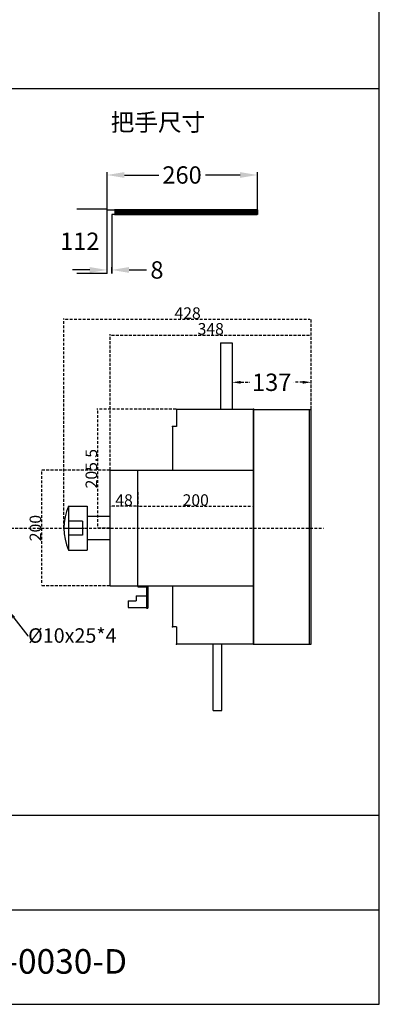
# Model space of a CAD drawing. Extents: x 540 to 14119, y -7413 to 3400.
# Drawn here: x 13496 to 14119, y -7080 to -5377 of the extents above; entities that cross this region are included whole.
import ezdxf
from ezdxf import colors
from ezdxf.entities.mleader import LeaderData, LeaderLine
from ezdxf.math import Vec2, Vec3

# ---------------------------------------------------------------- set-up
doc = ezdxf.new("R2010")
doc.units = 0
doc.header["$LTSCALE"] = 40
doc.header["$MEASUREMENT"] = 0
doc.linetypes.add('HIDDEN2', pattern=[0.1875, 0.125, -0.0625])
for name, color, linetype in [('LINE', 7, 'Continuous'), ('尺寸', 1, 'HIDDEN2'), ('底板', 6, 'Continuous'), ('開關(伍菱)', 4, 'Continuous')]:
    doc.layers.add(name, color=color, linetype=linetype)
doc.styles.add('文字', font='txt')
doc.dimstyles.new('A', dxfattribs={"dimtxt": 30, "dimasz": 30, "dimexe": 5, "dimexo": 0, "dimgap": 10, "dimtad": 0, "dimtih": 1, "dimtoh": 1, "dimdec": 0, "dimdsep": 46, "dimtxsty": '文字', "dimcen": -15, "dimclrd": 1, "dimclre": 1, "dimclrt": 1, "dimadec": 0, "dimazin": 0, "dimtfac": 1, "dimtdec": 0, "dimtix": 1, "dimtofl": 0, "dimtmove": 0, "dimatfit": 0, "dimfxl": 1, "dimtolj": 1, "dimtzin": 0, "dimarcsym": 0})
doc.dimstyles.new('ISO-25_WS', dxfattribs={"dimtxt": 2.5, "dimasz": 2.5, "dimexe": 1.25, "dimexo": 0.625, "dimtad": 1, "dimdec": 1, "dimdsep": 46, "dimtxsty": 'Standard', "dimcen": 2.5, "dimadec": 0, "dimazin": 0, "dimtfac": 1, "dimtdec": 1, "dimtmove": 0, "dimatfit": 3, "dimfxl": 1, "dimtolj": 1, "dimtzin": 0, "dimarcsym": 0})

# ---------------------------------------------------------------- blocks, each defined once
blk = doc.blocks.new('*D2045')
at = {"layer": 'Defpoints', "color": 0}
for p in [(13863.8, -5993.8), (14000.8, -6004.5), (14000.8, -6051.6)]:
    blk.add_point(p, dxfattribs=at)
at = {"layer": '尺寸', "color": 1, "lineweight": -2}
for p, q in [((13863.8, -5993.8), (13863.8, -6009.5)), ((13878.8, -6004.5), (13894.3, -6004.5)), ((13985.8, -6004.5), (13970.4, -6004.5)), ((14000.8, -6051.6), (14000.8, -5999.5))]:
    blk.add_line(p, q, dxfattribs=at)
at = {"layer": '尺寸', "color": 1}
for points in [[(13878.8, -6002), (13878.8, -6007), (13863.8, -6004.5)], [(13985.8, -6007), (13985.8, -6002), (14000.8, -6004.5)]]:
    blk.add_solid(points, dxfattribs=at)
at = {"layer": '尺寸', "color": 1, "insert": (13932.3, -6004.5), "char_height": 30, "attachment_point": 5, "style": '文字'}
blk.add_mtext('\\A1;137', dxfattribs=at)
blk = doc.blocks.new('*D2046')
at = {"color": 1, "lineweight": -2}
for p, q in [((13647.5, -5816.4), (13647.5, -5805.2)), ((13655.5, -5816.4), (13655.5, -5805.2)), ((13617.5, -5810.2), (13587.5, -5810.2)), ((13685.5, -5810.2), (13715.5, -5810.2))]:
    blk.add_line(p, q, dxfattribs=at)
at = {"color": 1}
for points in [[(13617.5, -5815.2), (13617.5, -5805.2), (13647.5, -5810.2)], [(13685.5, -5805.2), (13685.5, -5815.2), (13655.5, -5810.2)]]:
    blk.add_solid(points, dxfattribs=at)
at = {"layer": 'Defpoints', "color": 0}
for p in [(13647.5, -5816.4), (13655.5, -5810.2), (13655.5, -5816.4)]:
    blk.add_point(p, dxfattribs=at)
at = {"color": 1, "insert": (13733.7, -5810.2), "char_height": 30, "attachment_point": 5, "style": '文字'}
blk.add_mtext('\\A1;8', dxfattribs=at)
blk = doc.blocks.new('*D2047')
at = {"color": 1, "lineweight": -2}
for p, q in [((13647.5, -5704.9), (13595.2, -5704.9)), ((13647.5, -5816.4), (13595.2, -5816.4))]:
    blk.add_line(p, q, dxfattribs=at)
at = {"layer": 'Defpoints', "color": 0}
for p in [(13600.2, -5704.9), (13647.5, -5704.9), (13647.5, -5816.4)]:
    blk.add_point(p, dxfattribs=at)
at = {"color": 1, "insert": (13600.2, -5760.6), "char_height": 30, "attachment_point": 5, "style": '文字'}
blk.add_mtext('\\A1;112', dxfattribs=at)
blk = doc.blocks.new('*D2048')
at = {"color": 1, "lineweight": -2}
for p, q in [((13647.5, -5704.9), (13647.5, -5641)), ((13677.5, -5646), (13736.9, -5646)), ((13877.5, -5646), (13817.5, -5646)), ((13907.5, -5710.4), (13907.5, -5641))]:
    blk.add_line(p, q, dxfattribs=at)
at = {"color": 1}
for points in [[(13677.5, -5641), (13677.5, -5651), (13647.5, -5646)], [(13877.5, -5651), (13877.5, -5641), (13907.5, -5646)]]:
    blk.add_solid(points, dxfattribs=at)
at = {"layer": 'Defpoints', "color": 0}
for p in [(13907.5, -5646), (13647.5, -5704.9), (13907.5, -5710.4)]:
    blk.add_point(p, dxfattribs=at)
at = {"color": 1, "insert": (13777.2, -5646), "char_height": 30, "attachment_point": 5, "style": '文字'}
blk.add_mtext('\\A1;260', dxfattribs=at)
blk = doc.blocks.new('*D2162')
at = {"layer": 'Defpoints', "color": 0}
for p in [(13767.3, -6051.1), (13630.9, -6256.6), (13652.8, -6256.6)]:
    blk.add_point(p, dxfattribs=at)
at = {"layer": '尺寸', "color": 0, "lineweight": -2}
for p, q in [((13766.7, -6051.1), (13629.6, -6051.1)), ((13630.9, -6053.6), (13630.9, -6254.1)), ((13652.2, -6256.6), (13629.6, -6256.6))]:
    blk.add_line(p, q, dxfattribs=at)
at = {"layer": '尺寸', "color": 0}
for points in [[(13631.3, -6053.6), (13630.4, -6053.6), (13630.9, -6051.1)], [(13630.4, -6254.1), (13631.3, -6254.1), (13630.9, -6256.6)]]:
    blk.add_solid(points, dxfattribs=at)
at = {"layer": '尺寸', "color": 0, "insert": (13620.2, -6153.9), "char_height": 20, "attachment_point": 5, "rotation": 90}
blk.add_mtext('\\A1;205.5', dxfattribs=at)
blk = doc.blocks.new('*D2163')
at = {"layer": 'Defpoints', "color": 0}
for p in [(13652.8, -6156.6), (13534, -6356.6), (13652.8, -6356.6)]:
    blk.add_point(p, dxfattribs=at)
at = {"layer": '尺寸', "color": 0, "lineweight": -2}
for p, q in [((13652.2, -6156.6), (13532.7, -6156.6)), ((13534, -6159.1), (13534, -6354.1)), ((13652.2, -6356.6), (13532.7, -6356.6))]:
    blk.add_line(p, q, dxfattribs=at)
at = {"layer": '尺寸', "color": 0}
for points in [[(13534.4, -6159.1), (13533.6, -6159.1), (13534, -6156.6)], [(13533.6, -6354.1), (13534.4, -6354.1), (13534, -6356.6)]]:
    blk.add_solid(points, dxfattribs=at)
at = {"layer": '尺寸', "color": 0, "insert": (13523.4, -6256.6), "char_height": 20, "attachment_point": 5, "rotation": 90}
blk.add_mtext('\\A1;200', dxfattribs=at)
blk = doc.blocks.new('*D2168')
at = {"layer": 'Defpoints', "color": 0}
for p in [(14000.8, -5895.5), (14000.8, -6051.6), (13572.8, -6256.7)]:
    blk.add_point(p, dxfattribs=at)
at = {"layer": '尺寸', "color": 0, "lineweight": -2}
for p, q in [((13572.8, -6256.1), (13572.8, -5894.3)), ((13575.3, -5895.5), (13998.3, -5895.5)), ((14000.8, -6051), (14000.8, -5894.3))]:
    blk.add_line(p, q, dxfattribs=at)
at = {"layer": '尺寸', "color": 0}
for points in [[(13575.3, -5895.1), (13575.3, -5896), (13572.8, -5895.5)], [(13998.3, -5896), (13998.3, -5895.1), (14000.8, -5895.5)]]:
    blk.add_solid(points, dxfattribs=at)
at = {"layer": '尺寸', "color": 0, "insert": (13786.8, -5884.9), "char_height": 20, "attachment_point": 5}
blk.add_mtext('\\A1;428', dxfattribs=at)
blk = doc.blocks.new('*D2172')
at = {"layer": 'Defpoints', "color": 0}
for p in [(13700.8, -6193.9), (13900.8, -6193.9), (13900.8, -6218.8)]:
    blk.add_point(p, dxfattribs=at)
at = {"layer": '尺寸', "color": 0, "lineweight": -2}
for p, q in [((13700.8, -6194.5), (13700.8, -6220.1)), ((13900.8, -6194.5), (13900.8, -6220.1)), ((13703.3, -6218.8), (13898.3, -6218.8))]:
    blk.add_line(p, q, dxfattribs=at)
at = {"layer": '尺寸', "color": 0}
for points in [[(13703.3, -6218.4), (13703.3, -6219.2), (13700.8, -6218.8)], [(13898.3, -6219.2), (13898.3, -6218.4), (13900.8, -6218.8)]]:
    blk.add_solid(points, dxfattribs=at)
at = {"layer": '尺寸', "color": 0, "insert": (13800.8, -6208.2), "char_height": 20, "attachment_point": 5}
blk.add_mtext('\\A1;200', dxfattribs=at)
blk = doc.blocks.new('*D2173')
at = {"layer": 'Defpoints', "color": 0}
for p in [(14000.8, -5922.8), (14000.8, -6051.6), (13652.8, -6156.6)]:
    blk.add_point(p, dxfattribs=at)
at = {"layer": '尺寸', "color": 0, "lineweight": -2}
for p, q in [((13652.8, -6156), (13652.8, -5921.5)), ((13655.3, -5922.8), (13998.3, -5922.8)), ((14000.8, -6051), (14000.8, -5921.5))]:
    blk.add_line(p, q, dxfattribs=at)
at = {"layer": '尺寸', "color": 0}
for points in [[(13655.3, -5922.4), (13655.3, -5923.2), (13652.8, -5922.8)], [(13998.3, -5923.2), (13998.3, -5922.4), (14000.8, -5922.8)]]:
    blk.add_solid(points, dxfattribs=at)
at = {"layer": '尺寸', "color": 0, "insert": (13826.8, -5912.1), "char_height": 20, "attachment_point": 5}
blk.add_mtext('\\A1;348', dxfattribs=at)
blk = doc.blocks.new('*D2179')
at = {"layer": 'Defpoints', "color": 0}
for p in [(13652.8, -6218.8), (13652.8, -6230.8), (13700.8, -6230.2)]:
    blk.add_point(p, dxfattribs=at)
at = {"layer": '尺寸', "color": 0, "lineweight": -2}
for p, q in [((13652.8, -6230.1), (13652.8, -6217.6)), ((13698.3, -6218.8), (13655.3, -6218.8)), ((13700.8, -6229.6), (13700.8, -6217.6))]:
    blk.add_line(p, q, dxfattribs=at)
at = {"layer": '尺寸', "color": 0}
for points in [[(13655.3, -6218.4), (13655.3, -6219.2), (13652.8, -6218.8)], [(13698.3, -6219.2), (13698.3, -6218.4), (13700.8, -6218.8)]]:
    blk.add_solid(points, dxfattribs=at)
at = {"layer": '尺寸', "color": 0, "insert": (13676.8, -6208.2), "char_height": 20, "attachment_point": 5}
blk.add_mtext('\\A1;48', dxfattribs=at)

msp = doc.modelspace()

# ---------------------------------------------------------------- linework, layer by layer
for p, q in [((14118.54, -7080.24), (14118.54, -3199.99)), ((11247.96, -5496.49), (14118.54, -5496.49)), ((13647.51, -5816.39), (13647.51, -5706.39)), ((13647.51, -5706.39), (13907.51, -5706.39)), ((13907.51, -5714.39), (13655.51, -5714.39)), ((13655.51, -5714.39), (13655.51, -5816.39)), ((13907.51, -5706.39), (13907.51, -5714.39)), ((13700.84, -6356.65), (13700.84, -6358.21)), ((13700.84, -6358.21), (13715.84, -6358.21)), ((13715.84, -6358.21), (13715.84, -6364.21)), ((13715.84, -6364.21), (13715.84, -6395.21)), ((13717.84, -6356.65), (13717.84, -6364.21)), ((13717.84, -6364.21), (13717.84, -6395.21)), ((13683.84, -6382.26), (13697.84, -6382.26)), ((13683.84, -6382.26), (13683.84, -6394.16)), ((13697.84, -6373.76), (13715.84, -6373.76)), ((13697.84, -6373.76), (13697.84, -6382.26)), ((13683.84, -6394.16), (13715.84, -6394.16)), ((13715.84, -6395.21), (13717.84, -6395.21)), ((8647.04, -6752.99), (14118.54, -6752.99)), ((12106.54, -6916.62), (14118.54, -6916.62)), ((8647.04, -7080.24), (14118.54, -7080.24))]:
    msp.add_line(p, q)
at = {"const_width": 11}
msp.add_lwpolyline([(13907.51, -5710.39), (13660.2, -5710.39)], dxfattribs=at)
at = {"layer": 'LINE'}
for p, q in [((13652.84, -6156.65), (13900.84, -6156.65)), ((13652.84, -6356.65), (13652.84, -6156.65)), ((13700.84, -6356.65), (13700.84, -6156.65)), ((13580.84, -6218.68), (13612.84, -6218.68)), ((13580.84, -6218.68), (13580.84, -6294.68)), ((13612.84, -6218.68), (13612.84, -6294.68)), ((13584.84, -6244.68), (13580.84, -6244.68)), ((13580.84, -6244.68), (13580.84, -6268.68)), ((13604.84, -6244.68), (13584.84, -6244.68)), ((13604.84, -6244.68), (13604.84, -6268.68)), ((13652.84, -6236.68), (13612.84, -6236.68)), ((13573.73, -6256.68), (13607.91, -6256.68)), ((13584.84, -6268.68), (13580.84, -6268.68)), ((13604.84, -6268.68), (13584.84, -6268.68)), ((13652.84, -6276.68), (13612.84, -6276.68)), ((13580.84, -6294.68), (13612.84, -6294.68)), ((13652.84, -6356.65), (13900.84, -6356.65))]:
    msp.add_line(p, q, dxfattribs=at)
msp.add_arc((13667.09, -6256.68), 94.25, 156.22268, 203.77732, dxfattribs=at)
at = {"layer": '尺寸'}
msp.add_line((11793.65, -6256.65), (14021.99, -6256.65), dxfattribs=at)
at = {"layer": '底板'}
for p, q in [((13900.84, -6051.15), (13900.84, -6457.15)), ((13900.84, -6457.65), (13900.84, -6051.65)), ((13900.84, -6051.65), (14000.84, -6051.65)), ((13997.84, -6457.65), (13997.84, -6051.65)), ((14000.84, -6457.65), (14000.84, -6051.65)), ((13900.84, -6457.65), (14000.84, -6457.65))]:
    msp.add_line(p, q, dxfattribs=at)
for p in [(13900.84, -6051.15), (13900.84, -6051.15), (13900.84, -6457.15), (13900.84, -6457.15), (13900.84, -6457.15), (13900.84, -6457.15), (13900.84, -6457.15), (13900.84, -6457.15)]:
    msp.add_point(p, dxfattribs=at)
at = {"layer": '開關(伍菱)'}
for p, q in [((13843.84, -5936.39), (13843.84, -6051.15)), ((13843.84, -5936.39), (13863.84, -5936.39)), ((13863.84, -5936.39), (13863.84, -6051.15)), ((13767.34, -6051.15), (13900.84, -6051.15)), ((13767.34, -6051.15), (13767.34, -6081.15)), ((13760.84, -6081.15), (13760.84, -6156.65)), ((13767.34, -6081.15), (13760.84, -6081.15)), ((13760.84, -6356.65), (13760.84, -6427.15)), ((13760.84, -6356.65), (13760.84, -6427.15)), ((13767.34, -6427.15), (13760.84, -6427.15)), ((13767.34, -6427.15), (13767.34, -6457.15)), ((13900.84, -6457.15), (13767.34, -6457.15)), ((13830.84, -6571.91), (13830.84, -6457.15)), ((13845.84, -6571.91), (13845.84, -6457.15)), ((13830.84, -6571.91), (13845.84, -6571.91))]:
    msp.add_line(p, q, dxfattribs=at)
for p in [(13760.84, -6081.15), (13760.84, -6081.15), (13760.84, -6427.15), (13760.84, -6427.15), (13760.84, -6427.15), (13760.84, -6427.15), (13760.84, -6427.15), (13767.34, -6457.15), (13767.34, -6457.15)]:
    msp.add_point(p, dxfattribs=at)

# ---------------------------------------------------------------- texts
at = {"attachment_point": 1, "style": '文字'}
for s, insert, char_height, width in [('{\\H0.6x;把手尺寸}', (13653.59, -5539.84), 50, 501.0965), ('TI01-0030-D', (13357.05, -6984.78), 42.5, 719.0496)]:
    msp.add_mtext(s, dxfattribs=dict(at, insert=insert, char_height=char_height, width=width))

# ---------------------------------------------------------------- dimensions: what is measured, and where the dimension line sits
for base, p1, p2, picture, middle in [((13907.51, -5645.99), (13647.51, -5704.89), (13907.51, -5710.39), '*D2048', (13777.16, -5645.99)), ((13655.51, -5810.2), (13647.51, -5816.39), (13655.51, -5816.39), '*D2046', (13733.67, -5810.2))]:
    dim = msp.add_linear_dim(base=base, p1=p1, p2=p2, dimstyle='A')
    dim.commit()
    dim.dimension.update_dxf_attribs({"geometry": picture, "text_midpoint": middle, "dimtype": 160})
dim = msp.add_linear_dim(base=(13600.19460357, -5704.88567853), p1=(13647.51174314, -5816.38567853), p2=(13647.51174314, -5704.88567853), angle=90, dimstyle='A')
dim.commit()
dim.dimension.update_dxf_attribs({"geometry": '*D2047', "text_midpoint": (13600.19460357, -5760.63567853)})
at = {"layer": '尺寸'}
for base, p1, p2, dimstyle, override, picture, middle in [((14000.84, -5895.54), (13572.84, -6256.68), (14000.84, -6051.65), 'ISO-25_WS', {"dimtxt": 20}, '*D2168', (13786.84, -5884.91)), ((14000.84, -5922.77), (13652.84, -6156.65), (14000.84, -6051.65), 'ISO-25_WS', {"dimtxt": 20}, '*D2173', (13826.84, -5912.15)), ((14000.84, -6004.54), (13863.84, -5993.77), (14000.84, -6051.65), 'A', {"dimasz": 15}, '*D2045', (13932.34, -6004.54)), ((13652.84, -6218.82), (13700.84, -6230.18), (13652.84, -6230.77), 'ISO-25_WS', {"dimtxt": 20}, '*D2179', (13676.84, -6208.2)), ((13900.84, -6218.82), (13700.84, -6193.86), (13900.84, -6193.86), 'ISO-25_WS', {"dimtxt": 20}, '*D2172', (13800.84, -6208.2))]:
    dim = msp.add_linear_dim(base=base, p1=p1, p2=p2, dimstyle=dimstyle, override=override, dxfattribs=at)
    dim.commit()
    dim.dimension.update_dxf_attribs({"geometry": picture, "text_midpoint": middle})
for base, p1, p2, picture, middle in [((13630.86, -6256.65), (13767.34, -6051.15), (13652.84, -6256.65), '*D2162', (13620.24, -6153.9)), ((13534, -6356.65), (13652.84, -6156.65), (13652.84, -6356.65), '*D2163', (13523.37, -6256.65))]:
    dim = msp.add_linear_dim(base=base, p1=p1, p2=p2, angle=90, dimstyle='ISO-25_WS', override={"dimtxt": 20}, dxfattribs=at)
    dim.commit()
    dim.dimension.update_dxf_attribs({"geometry": picture, "text_midpoint": middle})

# ---------------------------------------------------------------- leaders
ml = msp.add_multileader_mtext('Standard', dxfattribs=at)
ml.set_content('{\\fISOCPEUR|b0|i0|c0|p34;%%C\\fMicrosoft JhengHei|b0|i0|c136|p34;10x25*4}', color=256)
ml.set_leader_properties()
ml.build(insert=Vec2(0, 0))
ml.multileader.update_dxf_attribs({"text_right_attachment_type": 6, "dogleg_length": 0.36, "arrow_head_size": 15})
ctx = ml.context
ctx.base_point, ctx.char_height, ctx.arrow_head_size, ctx.landing_gap_size, ctx.plane_origin = Vec3(13510.73, -6442.93), 25, 15, 0.09, Vec3(13477.18, -6399.72)
ctx.right_attachment = 6
notes = []
notes.append((ctx, [(0, (1, 1, 0), (13510.37, -6442.93), (1, 0), 0.36, [(0, [(13477.18, -6399.72)], 0, [])])]))
ctx.mtext.insert, ctx.mtext.flow_direction = Vec3(13510.82, -6429.94), 5
for ctx, leaders in notes:
    for number, flags, end, landing, length, lines in leaders:
        leader = LeaderData()
        leader.index, (leader.has_last_leader_line, leader.has_dogleg_vector, leader.attachment_direction) = number, flags
        leader.last_leader_point, leader.dogleg_vector, leader.dogleg_length = Vec3(end), Vec3(landing), length
        for number, points, colour, breaks in lines:
            line = LeaderLine()
            line.index, line.vertices, line.color, line.breaks = number, Vec3.list(points), colors.encode_raw_color(colour), breaks
            leader.lines.append(line)
        ctx.leaders.append(leader)

doc.saveas('drawing.dxf')
